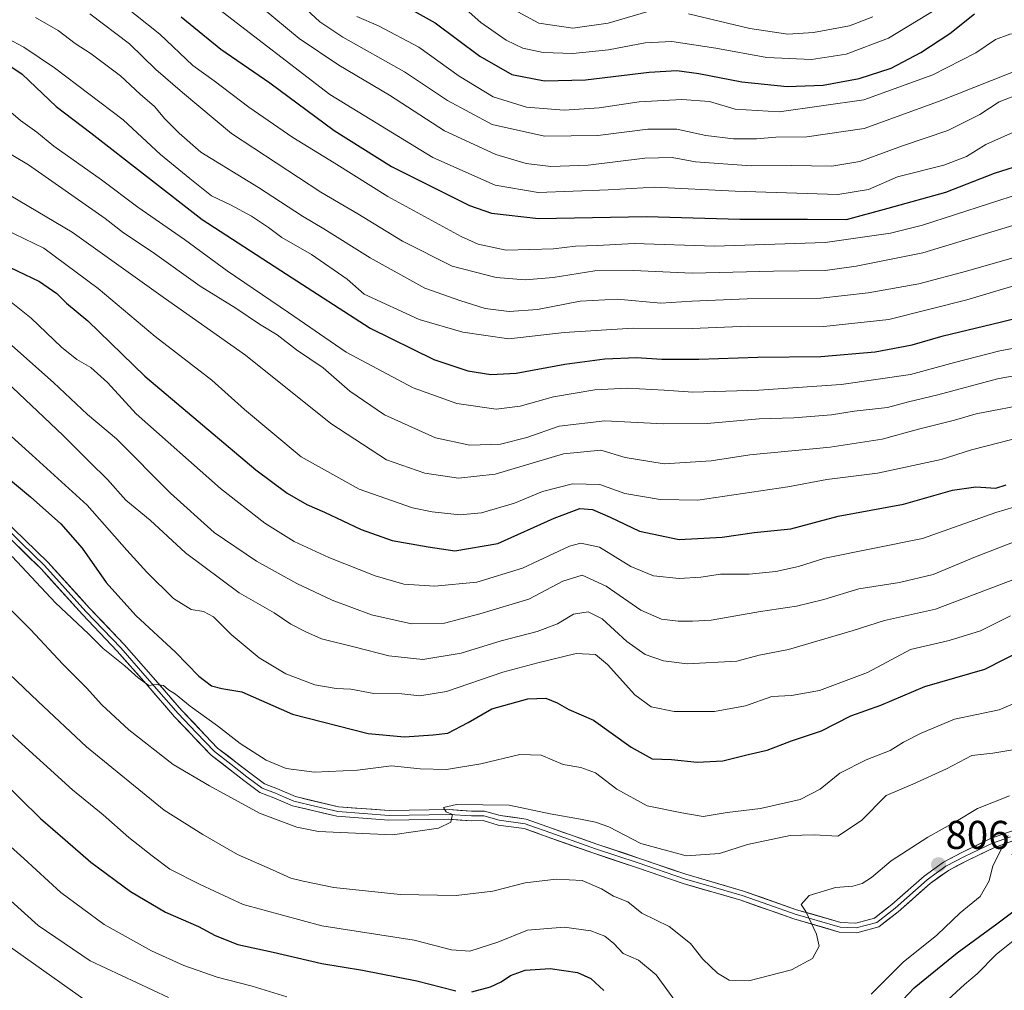
# Model space of a CAD drawing. Units: metres. Extents: x 640990 to 644436, y 4757642 to 4760028.
# Drawn here: x 642367 to 642612, y 4758205 to 4758447 of the extents above; entities that cross this region are included whole.
import ezdxf
from ezdxf.enums import TextEntityAlignment as Align

# ---------------------------------------------------------------- set-up
doc = ezdxf.new("R2010")
doc.units = ezdxf.units.M
doc.header["$MEASUREMENT"] = 0
for name, color, linetype, lineweight in [('Carátula', 7, 'Continuous', 5), ('Curva de nivel maestra', 36, 'Continuous', 30), ('Curva de nivel normal', 36, 'Continuous', 0), ('Layer 0', 7, 'Continuous', 0), ('Punto de cota en terreno', 7, 'Continuous', 0), ('Rótulo de punto de cota en terreno', 19, 'Continuous', 0)]:
    doc.layers.add(name, color=color, linetype=linetype, lineweight=lineweight)
doc.styles.add('Arial', font='txt', dxfattribs={"height": 0.2})

# ---------------------------------------------------------------- blocks, each defined once
blk = doc.blocks.new('*U194')
at = {"layer": 'Curva de nivel normal', "color": 36, "linetype": 'Continuous', "lineweight": 0}
blk.add_polyline3d([(642370.9, 4758447.69, 885), (642376.55, 4758444.49, 885), (642380.77, 4758441.23, 885), (642384.77, 4758438.63, 885), (642392.06, 4758433.16, 885), (642396.98, 4758428.57, 885), (642400.61, 4758425.52, 885), (642403.15, 4758422.45, 885), (642406.7, 4758418.85, 885), (642412.1, 4758414.17, 885), (642426.53, 4758405.28, 885), (642437.44, 4758398.15, 885), (642442.81, 4758394.99, 885), (642454.31, 4758387.75, 885), (642468, 4758380.2, 885), (642476.9, 4758377.09, 885), (642483.04, 4758375.14, 885), (642488.99, 4758374.42, 885), (642496.08, 4758374.93, 885), (642506.66, 4758376.97, 885), (642515.94, 4758377.5, 885), (642526.78, 4758376.5, 885), (642534.52, 4758376.96, 885), (642548.32, 4758377.58, 885), (642566.66, 4758377.7, 885), (642578.5, 4758379.04, 885), (642591.07, 4758381.31, 885), (642602.99, 4758384.49, 885), (642636.96, 4758394.15, 885)], dxfattribs=at)
blk = doc.blocks.new('*U195')
at = {"layer": 'Curva de nivel normal', "color": 36, "linetype": 'Continuous', "lineweight": 0}
blk.add_polyline3d([(642615.16, 4758307.69, 835), (642595.24, 4758300.18, 835), (642582.56, 4758297.37, 835), (642574.69, 4758294.84, 835), (642558.62, 4758290.14, 835), (642551.3, 4758288.7, 835), (642545.76, 4758287.21, 835), (642533.37, 4758286.51, 835), (642527.48, 4758287.24, 835), (642522.89, 4758288.83, 835), (642518.34, 4758292.12, 835), (642512.2, 4758297.74, 835), (642508.71, 4758299.52, 835), (642504.99, 4758298.91, 835), (642500.99, 4758296.51, 835), (642495.99, 4758294.56, 835), (642486.99, 4758292.27, 835), (642477.03, 4758289.2, 835), (642467.48, 4758287.6, 835), (642459.01, 4758288.53, 835), (642450.58, 4758290.69, 835), (642442.2, 4758292.73, 835), (642438.3, 4758294.49, 835), (642434.56, 4758296.42, 835), (642430.38, 4758299.24, 835), (642421.72, 4758304.24, 835), (642408.31, 4758314.17, 835), (642399.48, 4758322.34, 835), (642393.47, 4758327.33, 835), (642388.87, 4758332.53, 835), (642384.42, 4758336.85, 835), (642377.76, 4758343.56, 835), (642362.06, 4758358.38, 835)], dxfattribs=at)
blk = doc.blocks.new('*U202')
at = {"layer": 'Curva de nivel normal', "color": 36, "linetype": 'Continuous', "lineweight": 0}
blk.add_polyline3d([(642356.63, 4758221.49, 785), (642384.16, 4758202.07, 785)], dxfattribs=at)
blk = doc.blocks.new('*U203')
at = {"layer": 'Curva de nivel normal', "color": 36, "linetype": 'Continuous', "lineweight": 0}
blk.add_polyline3d([(642615.44, 4758419.48, 905), (642607.79, 4758416.06, 905), (642602.94, 4758413.08, 905), (642597.36, 4758410.92, 905), (642585.82, 4758407.94, 905), (642578.58, 4758404.85, 905), (642570.91, 4758403.58, 905), (642545.32, 4758404.44, 905), (642525.32, 4758405.4, 905), (642513.66, 4758404.78, 905), (642496.25, 4758404.05, 905), (642485.47, 4758405.89, 905), (642469.99, 4758412.82, 905), (642444.3, 4758428.49, 905), (642416.58, 4758449.77, 905)], dxfattribs=at)
blk = doc.blocks.new('*U212')
at = {"layer": 'Curva de nivel normal', "color": 36, "linetype": 'Continuous', "lineweight": 0}
blk.add_polyline3d([(642613.95, 4758298.46, 830), (642606.49, 4758294.78, 830), (642598.66, 4758292.31, 830), (642588.99, 4758290.07, 830), (642578.32, 4758284.37, 830), (642566.32, 4758279.88, 830), (642559.32, 4758278.61, 830), (642554.47, 4758278.39, 830), (642547.9, 4758276.06, 830), (642540.14, 4758274.61, 830), (642530.15, 4758274.63, 830), (642524.37, 4758275.82, 830), (642520.29, 4758278.82, 830), (642513.46, 4758286.32, 830), (642510.49, 4758288.85, 830), (642505.65, 4758289.09, 830), (642496.09, 4758286.75, 830), (642487.4, 4758284.44, 830), (642473.36, 4758279.61, 830), (642466.7, 4758278.56, 830), (642462.24, 4758279.02, 830), (642455.27, 4758279.16, 830), (642449.54, 4758280.24, 830), (642445.9, 4758280.39, 830), (642440.57, 4758281.29, 830), (642433.33, 4758284.07, 830), (642426.66, 4758288.05, 830), (642419.66, 4758293.88, 830), (642415.32, 4758298.25, 830), (642412.8, 4758299.56, 830), (642409.72, 4758300.05, 830), (642405.32, 4758302.85, 830), (642398.67, 4758309.36, 830), (642393.66, 4758314.85, 830), (642383.76, 4758326.12, 830), (642370.06, 4758338.59, 830), (642351.99, 4758354.85, 830)], dxfattribs=at)
blk = doc.blocks.new('*U213')
at = {"layer": 'Curva de nivel normal', "color": 36, "linetype": 'Continuous', "lineweight": 0}
blk.add_polyline3d([(642384.49, 4758448.62, 890), (642394.34, 4758441.11, 890), (642400.9, 4758434.73, 890), (642407.54, 4758428.98, 890), (642419.78, 4758418.78, 890), (642442.03, 4758404.12, 890), (642451.3, 4758398.77, 890), (642462.37, 4758391.91, 890), (642474.77, 4758385.7, 890), (642485.77, 4758382.86, 890), (642492.94, 4758382.27, 890), (642499.99, 4758382.86, 890), (642510.32, 4758384.52, 890), (642519.99, 4758384.64, 890), (642534.63, 4758383.93, 890), (642554.88, 4758384.44, 890), (642567.75, 4758384.65, 890), (642575.46, 4758385.69, 890), (642592.11, 4758389.04, 890), (642620.24, 4758397.58, 890)], dxfattribs=at)
blk = doc.blocks.new('*U216')
at = {"layer": 'Curva de nivel normal', "color": 36, "linetype": 'Continuous', "lineweight": 0}
blk.add_polyline3d([(642647.99, 4758450.36, 920), (642630.3, 4758445, 920), (642620.48, 4758443.82, 920), (642613.76, 4758443.59, 920), (642610.22, 4758442.26, 920), (642605.28, 4758438.9, 920), (642594.56, 4758433.41, 920), (642577.42, 4758427.19, 920), (642556.29, 4758424.15, 920), (642545.29, 4758424.86, 920), (642538.96, 4758426.75, 920), (642531.99, 4758427.29, 920), (642521.36, 4758426.65, 920), (642511.44, 4758425.22, 920), (642502.68, 4758424.59, 920), (642493.32, 4758425.36, 920), (642484.96, 4758427.92, 920), (642476.49, 4758433.12, 920), (642466.49, 4758440.29, 920), (642456.38, 4758445.68, 920), (642451.02, 4758447.94, 920)], dxfattribs=at)
blk = doc.blocks.new('*U217')
at = {"layer": 'Curva de nivel normal', "color": 36, "linetype": 'Continuous', "lineweight": 0}
blk.add_polyline3d([(642616.36, 4758277.3, 820), (642611.16, 4758275.03, 820), (642599.99, 4758272.76, 820), (642591.66, 4758269.2, 820), (642587.27, 4758267.03, 820), (642583.94, 4758264.9, 820), (642577.98, 4758262.61, 820), (642571.38, 4758259.22, 820), (642566.49, 4758255.28, 820), (642561.53, 4758252.72, 820), (642551.66, 4758250.46, 820), (642543.32, 4758249.45, 820), (642537.32, 4758248.49, 820), (642531.99, 4758249.4, 820), (642523.4, 4758251.14, 820), (642515.83, 4758255.3, 820), (642510.47, 4758259.32, 820), (642506.82, 4758260.68, 820), (642502.48, 4758261.43, 820), (642496.98, 4758263.79, 820), (642491.65, 4758263.9, 820), (642481.94, 4758261.58, 820), (642473.4, 4758260.17, 820), (642466.79, 4758260.32, 820), (642459.68, 4758261.08, 820), (642451.19, 4758260.05, 820), (642440.44, 4758259.55, 820), (642433.4, 4758260.44, 820), (642428.38, 4758262.52, 820), (642421.9, 4758266.69, 820), (642416.31, 4758271.06, 820), (642409.45, 4758275.96, 820), (642405.77, 4758278.96, 820), (642404.07, 4758280.01, 820), (642402.82, 4758281.13, 820), (642400.98, 4758281.4, 820), (642399.16, 4758281.14, 820), (642396.48, 4758283.01, 820), (642393.17, 4758286.03, 820), (642387.78, 4758290.31, 820), (642384.15, 4758294.01, 820), (642375.9, 4758301.76, 820), (642365.09, 4758313.28, 820)], dxfattribs=at)
blk = doc.blocks.new('*U220')
at = {"layer": 'Curva de nivel normal', "color": 36, "linetype": 'Continuous', "lineweight": 0}
blk.add_polyline3d([(642625.99, 4758328.91, 845), (642610.32, 4758324.25, 845), (642592.01, 4758317.75, 845), (642567.68, 4758312.86, 845), (642561.1, 4758310.84, 845), (642555.44, 4758309.57, 845), (642548.77, 4758308.89, 845), (642541.66, 4758308.9, 845), (642536.78, 4758308.17, 845), (642531.38, 4758307.78, 845), (642524.93, 4758308.45, 845), (642519.29, 4758310.81, 845), (642511.46, 4758315.66, 845), (642506.84, 4758316.63, 845), (642504.05, 4758315.91, 845), (642492.28, 4758310.42, 845), (642480.92, 4758306.9, 845), (642470.38, 4758305.86, 845), (642462.72, 4758306.4, 845), (642455.56, 4758308.45, 845), (642444.01, 4758313.03, 845), (642435.39, 4758317, 845), (642428.05, 4758321.57, 845), (642417.06, 4758330.25, 845), (642396.04, 4758348.9, 845), (642388.84, 4758356.7, 845), (642384.67, 4758360.45, 845), (642381.2, 4758362.42, 845), (642377.41, 4758365.52, 845), (642369.85, 4758372.71, 845), (642363.18, 4758378.04, 845)], dxfattribs=at)
blk = doc.blocks.new('*U221')
at = {"layer": 'Curva de nivel normal', "color": 36, "linetype": 'Continuous', "lineweight": 0}
blk.add_polyline3d([(642435.06, 4758452.92, 915), (642441.77, 4758446.63, 915), (642447.53, 4758442.81, 915), (642462.91, 4758434.16, 915), (642473.57, 4758427, 915), (642484.78, 4758421.01, 915), (642497.75, 4758418.14, 915), (642511.12, 4758418.32, 915), (642523.55, 4758419.9, 915), (642530.76, 4758419.86, 915), (642538.01, 4758418.28, 915), (642544.86, 4758417.46, 915), (642550.66, 4758417.42, 915), (642555.45, 4758417.84, 915), (642563.16, 4758417.93, 915), (642577.45, 4758420.04, 915), (642596.03, 4758426.77, 915), (642618.06, 4758435.46, 915), (642634.39, 4758438.54, 915), (642643.18, 4758441.43, 915), (642657.02, 4758447.48, 915)], dxfattribs=at)
blk = doc.blocks.new('*U227')
at = {"layer": 'Curva de nivel normal', "color": 36, "linetype": 'Continuous', "lineweight": 0}
for points in [[(642487.92, 4758450.9, 935), (642496.35, 4758446.28, 935), (642504.83, 4758445.03, 935), (642513.66, 4758446.3, 935), (642523.32, 4758449.14, 935)], [(642533.66, 4758448.66, 935), (642548.99, 4758444.98, 935), (642558.45, 4758443.57, 935), (642564.84, 4758443.94, 935), (642573.78, 4758445.67, 935), (642579.66, 4758447.86, 935)]]:
    blk.add_polyline3d(points, dxfattribs=at)
blk = doc.blocks.new('*U229')
at = {"layer": 'Curva de nivel normal', "color": 36, "linetype": 'Continuous', "lineweight": 0}
blk.add_polyline3d([(642363.97, 4758442.5, 880), (642367.98, 4758440.35, 880), (642375.69, 4758435.18, 880), (642392.74, 4758422.2, 880), (642402.04, 4758413.57, 880), (642409.37, 4758407.56, 880), (642414.76, 4758403.28, 880), (642419.55, 4758400.96, 880), (642424.78, 4758398.16, 880), (642428.96, 4758395.37, 880), (642432.31, 4758392.83, 880), (642439.74, 4758388.6, 880), (642448.6, 4758382.46, 880), (642452.8, 4758378.68, 880), (642466.58, 4758372.44, 880), (642477.47, 4758369.21, 880), (642488.89, 4758367.57, 880), (642502.66, 4758369.18, 880), (642519.9, 4758370.25, 880), (642534.61, 4758370.14, 880), (642548.66, 4758370.71, 880), (642567.44, 4758370.63, 880), (642583.63, 4758372.4, 880), (642603.07, 4758377.27, 880), (642615.02, 4758380.88, 880)], dxfattribs=at)
blk = doc.blocks.new('*U231')
at = {"layer": 'Curva de nivel normal', "color": 36, "linetype": 'Continuous', "lineweight": 0}
blk.add_polyline3d([(642358.59, 4758417.17, 865), (642369.2, 4758410.96, 865), (642388.28, 4758397.56, 865), (642392.84, 4758394.03, 865), (642399.96, 4758389.29, 865), (642411.98, 4758380.72, 865), (642420.87, 4758375.2, 865), (642426.72, 4758371.25, 865), (642431.14, 4758368.58, 865), (642436, 4758364.83, 865), (642442.61, 4758360.31, 865), (642449.23, 4758354.52, 865), (642457.92, 4758348.62, 865), (642470.62, 4758342.87, 865), (642479.21, 4758341.05, 865), (642486.84, 4758341.32, 865), (642493.37, 4758342.96, 865), (642501.45, 4758345.76, 865), (642512.83, 4758347.1, 865), (642527.45, 4758346.34, 865), (642538.32, 4758346.44, 865), (642551.32, 4758347.64, 865), (642559.96, 4758347.87, 865), (642569.3, 4758348.62, 865), (642574.97, 4758349.5, 865), (642583.28, 4758350.47, 865), (642588.5, 4758351.88, 865), (642595.8, 4758353.6, 865), (642610.7, 4758357.62, 865), (642624.79, 4758360.2, 865)], dxfattribs=at)
blk = doc.blocks.new('*U232')
at = {"layer": 'Curva de nivel normal', "color": 36, "linetype": 'Continuous', "lineweight": 0}
blk.add_polyline3d([(642389.76, 4758453.3, 895), (642401.9, 4758443.53, 895), (642410.14, 4758435.78, 895), (642415.42, 4758431.93, 895), (642424.08, 4758425.35, 895), (642435.06, 4758417.77, 895), (642445.4, 4758411.48, 895), (642458.74, 4758403.09, 895), (642476.98, 4758393.07, 895), (642481.28, 4758391.18, 895), (642488.26, 4758389.73, 895), (642500.06, 4758389.99, 895), (642505.48, 4758390.66, 895), (642511.03, 4758390.89, 895), (642520.13, 4758391.32, 895), (642540.13, 4758390.66, 895), (642567.77, 4758391.63, 895), (642584, 4758393.94, 895), (642592.02, 4758395.91, 895), (642616.65, 4758403.9, 895)], dxfattribs=at)
blk = doc.blocks.new('*U233')
at = {"layer": 'Curva de nivel normal', "color": 36, "linetype": 'Continuous', "lineweight": 0}
blk.add_polyline3d([(642477.54, 4758450.38, 930), (642481.95, 4758446.49, 930), (642488.2, 4758442.09, 930), (642492.41, 4758440.04, 930), (642497.46, 4758438.98, 930), (642504.84, 4758438.7, 930), (642513.78, 4758439.64, 930), (642522.92, 4758441.44, 930), (642529.56, 4758441.75, 930), (642540.53, 4758440.06, 930), (642553.19, 4758437.72, 930), (642564.38, 4758437.24, 930), (642572.96, 4758438.6, 930), (642583.56, 4758442.58, 930), (642602.99, 4758454.43, 930)], dxfattribs=at)
blk = doc.blocks.new('*U234')
at = {"layer": 'Curva de nivel normal', "color": 36, "linetype": 'Continuous', "lineweight": 0}
blk.add_polyline3d([(642619.28, 4758351.55, 860), (642605.42, 4758348.84, 860), (642600.01, 4758347.27, 860), (642590.99, 4758345.04, 860), (642581.99, 4758342.52, 860), (642568.96, 4758340.6, 860), (642548.98, 4758338.65, 860), (642539.32, 4758337.18, 860), (642527.66, 4758336.44, 860), (642517.87, 4758337.99, 860), (642511.86, 4758339.79, 860), (642502.5, 4758338.91, 860), (642485.46, 4758333.87, 860), (642476.32, 4758332.85, 860), (642467.96, 4758334.1, 860), (642458.4, 4758337.4, 860), (642444.56, 4758346.46, 860), (642423.26, 4758363.47, 860), (642402.7, 4758377.98, 860), (642380.02, 4758394.22, 860), (642355.72, 4758408.58, 860)], dxfattribs=at)
blk = doc.blocks.new('*U240')
at = {"layer": 'Curva de nivel normal', "color": 36, "linetype": 'Continuous', "lineweight": 0}
blk.add_polyline3d([(642362.58, 4758285.73, 810), (642371.6, 4758277.12, 810), (642383.66, 4758265.86, 810), (642402.96, 4758250, 810), (642412.64, 4758243.96, 810), (642421.27, 4758238.98, 810), (642429.99, 4758235.18, 810), (642434.59, 4758233.08, 810), (642437.62, 4758232.34, 810), (642445.24, 4758230.73, 810), (642461.85, 4758229.04, 810), (642475.8, 4758228.77, 810), (642484.95, 4758229.84, 810), (642492.99, 4758231.91, 810), (642500.73, 4758232.83, 810), (642507.2, 4758232.46, 810), (642511.99, 4758230.44, 810), (642514.95, 4758228.59, 810), (642518.58, 4758227.14, 810), (642522.06, 4758224.32, 810), (642528.88, 4758220.98, 810), (642534.22, 4758216.76, 810), (642537.27, 4758212.84, 810), (642540.88, 4758209.42, 810), (642543.8, 4758207.66, 810), (642548.72, 4758207.5, 810), (642559.32, 4758210.2, 810), (642564.63, 4758213.03, 810), (642566.24, 4758216.09, 810), (642565.6, 4758219.12, 810), (642562.9, 4758224.76, 810), (642561.75, 4758226.52, 810), (642563.73, 4758228.74, 810), (642570.31, 4758230.77, 810), (642574.66, 4758231.08, 810), (642576.99, 4758231.74, 810), (642579.34, 4758233.25, 810), (642584.22, 4758237.39, 810), (642593.35, 4758243.3, 810), (642600.49, 4758247.3, 810), (642605.74, 4758250.43, 810), (642613.68, 4758253.64, 810)], dxfattribs=at)
blk = doc.blocks.new('*U242')
at = {"layer": 'Curva de nivel normal', "color": 36, "linetype": 'Continuous', "lineweight": 0}
blk.add_polyline3d([(642427.39, 4758450.14, 910), (642436.66, 4758442.52, 910), (642446.54, 4758435.79, 910), (642459.13, 4758428.32, 910), (642472.9, 4758419.43, 910), (642485.67, 4758413.53, 910), (642493.19, 4758411.3, 910), (642499.37, 4758410.54, 910), (642508.69, 4758410.9, 910), (642522.83, 4758412.62, 910), (642529.59, 4758412.78, 910), (642535.45, 4758411.76, 910), (642549.32, 4758410.73, 910), (642559.25, 4758410.8, 910), (642569.42, 4758410.63, 910), (642576.43, 4758411.82, 910), (642587.04, 4758415.74, 910), (642598.32, 4758419.53, 910), (642606.32, 4758423.55, 910), (642611.16, 4758426.68, 910), (642616.68, 4758428.84, 910)], dxfattribs=at)
blk = doc.blocks.new('*U254')
at = {"layer": 'Curva de nivel maestra', "color": 36, "linetype": 'Continuous', "lineweight": 30}
blk.add_polyline3d([(642356.7, 4758338.9, 825), (642369.65, 4758328.18, 825), (642377.24, 4758321.43, 825), (642382.51, 4758315.37, 825), (642388.53, 4758306.78, 825), (642395.9, 4758298.62, 825), (642405.82, 4758289.45, 825), (642411.66, 4758283.47, 825), (642414.82, 4758281, 825), (642417.32, 4758280.36, 825), (642422.32, 4758279.53, 825), (642434.99, 4758273.98, 825), (642453.87, 4758269.19, 825), (642462.88, 4758268.32, 825), (642470, 4758268.82, 825), (642473.69, 4758269.24, 825), (642478.74, 4758271.91, 825), (642484.65, 4758275.27, 825), (642493.61, 4758277.83, 825), (642498.16, 4758277.95, 825), (642500.96, 4758276.82, 825), (642503.84, 4758275.18, 825), (642509.98, 4758272.46, 825), (642519.39, 4758265.74, 825), (642524.66, 4758262.86, 825), (642529.46, 4758262.66, 825), (642535.82, 4758262.02, 825), (642542.28, 4758262.37, 825), (642548.52, 4758263.93, 825), (642553.32, 4758265.03, 825), (642559.32, 4758267.3, 825), (642566.87, 4758269.82, 825), (642574.18, 4758273.57, 825), (642581.6, 4758276.24, 825), (642592.56, 4758280.84, 825), (642607.55, 4758285.17, 825), (642617.68, 4758290.35, 825)], dxfattribs=at)
blk = doc.blocks.new('*U258')
at = {"layer": 'Curva de nivel maestra', "color": 36, "linetype": 'Continuous', "lineweight": 30}
blk.add_polyline3d([(642361.38, 4758437.75, 875), (642367.62, 4758433.61, 875), (642376.09, 4758425.54, 875), (642384.7, 4758418.93, 875), (642412.47, 4758397.33, 875), (642433.48, 4758383.68, 875), (642454.37, 4758370.23, 875), (642470.17, 4758362.46, 875), (642478.72, 4758359.64, 875), (642484.44, 4758358.67, 875), (642490.74, 4758359.02, 875), (642502.85, 4758361.3, 875), (642512.83, 4758362.61, 875), (642520.75, 4758362.92, 875), (642527.06, 4758362.52, 875), (642536.25, 4758362.52, 875), (642550.99, 4758363.01, 875), (642566.66, 4758363.18, 875), (642580.19, 4758364.3, 875), (642589.46, 4758366.06, 875), (642597.19, 4758368.29, 875), (642611.36, 4758371.73, 875), (642625.05, 4758375.16, 875)], dxfattribs=at)
blk = doc.blocks.new('*U264')
at = {"layer": 'Curva de nivel maestra', "color": 36, "linetype": 'Continuous', "lineweight": 30}
blk.add_polyline3d([(642407.25, 4758447.85, 900), (642417.14, 4758439.82, 900), (642429.32, 4758431.46, 900), (642445.33, 4758419.52, 900), (642459.68, 4758410.58, 900), (642479.1, 4758400.8, 900), (642484.55, 4758398.91, 900), (642496.29, 4758397.62, 900), (642523.24, 4758398.12, 900), (642546.44, 4758397.46, 900), (642563.32, 4758397.46, 900), (642573.04, 4758397.38, 900), (642583.42, 4758400.14, 900), (642597.86, 4758404.15, 900), (642609.99, 4758408.9, 900), (642624.65, 4758413.59, 900)], dxfattribs=at)
blk = doc.blocks.new('*U265')
at = {"layer": 'Curva de nivel maestra', "color": 36, "linetype": 'Continuous', "lineweight": 30}
blk.add_polyline3d([(642463.79, 4758450.16, 925), (642470.54, 4758446.42, 925), (642481.71, 4758438.04, 925), (642489.67, 4758433.52, 925), (642497.76, 4758431.95, 925), (642507.97, 4758432.17, 925), (642523.88, 4758434.07, 925), (642530.77, 4758434.52, 925), (642536.28, 4758433.77, 925), (642546.99, 4758431.66, 925), (642558.32, 4758430.55, 925), (642567.25, 4758430.84, 925), (642576.24, 4758432.5, 925), (642584.22, 4758435.11, 925), (642591.63, 4758438.97, 925), (642598.8, 4758443.71, 925), (642604.99, 4758448.64, 925)], dxfattribs=at)
blk = doc.blocks.new('5PATER')
at = {"layer": 'Carátula', "linetype": 'Continuous', "lineweight": 5}
h = blk.add_hatch(color=250, dxfattribs=at)
edge = h.paths.add_edge_path()
edge.add_ellipse((0, 0.01), major_axis=(-1.33, -1.34), ratio=0.999422, start_angle=0, end_angle=360)

msp = doc.modelspace()

# ---------------------------------------------------------------- linework, layer by layer
at = {"layer": 'Curva de nivel maestra', "color": 36, "linetype": 'Continuous', "lineweight": 30}
for points in [[(642360.67, 4758387.17, 850), (642371.87, 4758381.9, 850), (642376.19, 4758378.87, 850), (642378.65, 4758376.51, 850), (642383.94, 4758372.1, 850), (642398.15, 4758358.24, 850), (642425.86, 4758334.91, 850), (642433.64, 4758329.09, 850), (642438.54, 4758326.23, 850), (642442.94, 4758324.38, 850), (642452.06, 4758320, 850), (642459.79, 4758317.31, 850), (642468.78, 4758315.7, 850), (642475.48, 4758314.72, 850), (642486.12, 4758316.53, 850), (642500.16, 4758322.86, 850), (642506.61, 4758325.26, 850), (642509.74, 4758325.05, 850), (642514.2, 4758323.14, 850), (642521.44, 4758319.63, 850), (642531.32, 4758317.54, 850), (642542.09, 4758318.13, 850), (642550.06, 4758319.24, 850), (642559.22, 4758320.19, 850), (642571.03, 4758323.34, 850), (642587.25, 4758326.38, 850), (642599.52, 4758329.81, 850), (642605.32, 4758330.66, 850), (642610.28, 4758330.3, 850), (642612.84, 4758331.15, 850)], [(642361.97, 4758257.96, 800), (642372.2, 4758247.96, 800), (642378.3, 4758242.64, 800), (642384.73, 4758237.04, 800), (642394.58, 4758229.71, 800), (642403.33, 4758224.6, 800), (642411.55, 4758221.02, 800), (642415.67, 4758218.78, 800), (642421.36, 4758216.56, 800), (642430.16, 4758214.6, 800), (642442.3, 4758211.77, 800), (642452.4, 4758210.14, 800), (642465.99, 4758207.51, 800), (642475.66, 4758204.96, 800)], [(642582.86, 4758198.22, 800), (642589.95, 4758205.69, 800), (642600.66, 4758214.48, 800), (642610.57, 4758221.67, 800), (642618.93, 4758227.98, 800)], [(642479.66, 4758204.7, 800), (642484.32, 4758206, 800), (642487, 4758207.18, 800), (642489.28, 4758208.83, 800), (642492.95, 4758210.14, 800), (642499.23, 4758210.51, 800), (642505.99, 4758209.59, 800), (642509.3, 4758208.02, 800), (642512.61, 4758205.07, 800)]]:
    msp.add_polyline3d(points, dxfattribs=at)
at = {"layer": 'Curva de nivel normal', "color": 36, "linetype": 'Continuous', "lineweight": 0}
for points in [[(642358.26, 4758429.56, 870), (642367.16, 4758422.02, 870), (642371.22, 4758419.08, 870), (642375.51, 4758415.6, 870), (642387.39, 4758407.2, 870), (642396.46, 4758400.39, 870), (642408.02, 4758392.32, 870), (642418.66, 4758384.57, 870), (642433.99, 4758374.15, 870), (642448.32, 4758364.28, 870), (642465.06, 4758355.35, 870), (642475.94, 4758351.48, 870), (642485.73, 4758350.08, 870), (642491.74, 4758350.76, 870), (642500, 4758353.12, 870), (642510.3, 4758354.82, 870), (642518.38, 4758355.24, 870), (642527.62, 4758354.81, 870), (642534.79, 4758354.31, 870), (642551.25, 4758354.77, 870), (642571.7, 4758356.23, 870), (642589.06, 4758358.7, 870), (642599.96, 4758361.67, 870), (642611.32, 4758364.55, 870), (642617.08, 4758365.67, 870)], [(642617.5, 4758343.3, 855), (642604.2, 4758339.91, 855), (642596.63, 4758337.49, 855), (642580.8, 4758334.05, 855), (642568.14, 4758332.54, 855), (642558.48, 4758330.66, 855), (642536.01, 4758327.37, 855), (642526.66, 4758327.47, 855), (642517.8, 4758329.02, 855), (642511.55, 4758331.22, 855), (642504.8, 4758331.4, 855), (642497.32, 4758329.53, 855), (642490.32, 4758326.63, 855), (642482.1, 4758324.16, 855), (642476.74, 4758323.69, 855), (642469.8, 4758324.44, 855), (642464.92, 4758325.4, 855), (642451.57, 4758330.09, 855), (642437.16, 4758338.15, 855), (642423.02, 4758349.95, 855), (642414.86, 4758357.31, 855), (642400.75, 4758368.14, 855), (642386.57, 4758380.11, 855), (642372.97, 4758390.2, 855), (642360.84, 4758396.04, 855)], [(642361.23, 4758369.27, 840), (642375.38, 4758356.7, 840), (642383.87, 4758348.73, 840), (642391.07, 4758342.6, 840), (642404.53, 4758329.06, 840), (642415.46, 4758319.32, 840), (642425.96, 4758312.15, 840), (642436.08, 4758306.6, 840), (642444.88, 4758302.4, 840), (642454.68, 4758298.75, 840), (642464.6, 4758296.53, 840), (642472.9, 4758296.64, 840), (642481.64, 4758299, 840), (642493.9, 4758302.69, 840), (642502.32, 4758307.16, 840), (642507.2, 4758308.64, 840), (642513.16, 4758305.9, 840), (642521.78, 4758299.89, 840), (642526.99, 4758297.68, 840), (642531.07, 4758297.13, 840), (642534.68, 4758297.16, 840), (642539.32, 4758297.38, 840), (642551.65, 4758299.61, 840), (642560.63, 4758300.93, 840), (642567.44, 4758302.61, 840), (642576.14, 4758305.24, 840), (642586.31, 4758306.84, 840), (642594.64, 4758308.78, 840), (642605.19, 4758313.21, 840), (642621.78, 4758319.61, 840)], [(642358.53, 4758306.22, 815), (642369.66, 4758295.1, 815), (642377.76, 4758286.41, 815), (642383.66, 4758280.52, 815), (642387.41, 4758276.28, 815), (642394.18, 4758270.08, 815), (642405.25, 4758261.45, 815), (642414.26, 4758256.12, 815), (642426.73, 4758249.26, 815), (642436.09, 4758245.77, 815), (642441.48, 4758244.68, 815), (642459.9, 4758243.91, 815), (642471.34, 4758245.58, 815), (642474.44, 4758247.08, 815), (642474.89, 4758248.92, 815), (642473.3, 4758249.64, 815), (642472.58, 4758250.72, 815), (642475.89, 4758251.46, 815), (642488.99, 4758251.26, 815), (642499.22, 4758249.08, 815), (642506.73, 4758247.82, 815), (642510.5, 4758247.02, 815), (642513.85, 4758245.89, 815), (642521.82, 4758241.72, 815), (642533.11, 4758238.67, 815), (642541.4, 4758239.21, 815), (642548.38, 4758241.48, 815), (642558.99, 4758243.69, 815), (642564.99, 4758243.88, 815), (642570.94, 4758243.57, 815), (642576.81, 4758247.48, 815), (642582.94, 4758253.72, 815), (642589.59, 4758256.49, 815), (642597.99, 4758260.36, 815), (642604.3, 4758263.7, 815), (642609.58, 4758264.28, 815), (642614.54, 4758265.07, 815)], [(642364.8, 4758269.1, 805), (642380.16, 4758255.12, 805), (642387.78, 4758248.86, 805), (642394.22, 4758243.19, 805), (642399.98, 4758238.62, 805), (642404.42, 4758235.28, 805), (642411.99, 4758231.52, 805), (642422.69, 4758226.53, 805), (642442.29, 4758221.2, 805), (642465.32, 4758217.62, 805), (642474.57, 4758215.2, 805), (642479.2, 4758214.84, 805), (642486.12, 4758217.08, 805), (642493.59, 4758220.14, 805), (642502.69, 4758220.86, 805), (642509.38, 4758219.9, 805), (642512.84, 4758218.64, 805), (642515.04, 4758216.74, 805), (642517.37, 4758214.31, 805), (642521.21, 4758212.59, 805), (642525.64, 4758208.95, 805), (642535.16, 4758195.87, 805)], [(642362.15, 4758243.23, 795), (642368, 4758238, 795), (642377.27, 4758229.47, 795), (642388.06, 4758221.49, 795), (642399.82, 4758214.98, 795), (642407.85, 4758211.28, 795), (642416.23, 4758208.42, 795), (642424.94, 4758206.13, 795), (642433.59, 4758203.46, 795)], [(642579.25, 4758204.12, 805), (642587.21, 4758212.12, 805), (642595.58, 4758218.84, 805), (642601.41, 4758224.43, 805), (642606.38, 4758228.51, 805), (642608.66, 4758232.43, 805), (642609.58, 4758236.18, 805), (642613.36, 4758243.74, 805)], [(642354.44, 4758236.68, 790), (642371.6, 4758221.23, 790), (642384.58, 4758212.44, 790), (642404.09, 4758203.34, 790)], [(642598.45, 4758202.85, 795), (642602.46, 4758206.52, 795), (642605.66, 4758209.22, 795), (642610.34, 4758214.01, 795), (642620.13, 4758221.89, 795)]]:
    msp.add_polyline3d(points, dxfattribs=at)
at = {"layer": 'Layer 0', "linetype": 'Continuous', "lineweight": 0}
for points in [[(642362.55, 4758323), (642374.02, 4758311.85), (642384.36, 4758300.43), (642393.04, 4758291.32), (642400.27, 4758283.11), (642407.35, 4758274.91), (642416.32, 4758265.53), (642424.32, 4758259.31), (642428, 4758256.58), (642431.22, 4758255.35), (642435.71, 4758253.4), (642446.43, 4758250.89), (642459.06, 4758249.94), (642474.05, 4758250.16), (642479.59, 4758249.78), (642482.85, 4758249.82), (642486.72, 4758248.67), (642493.26, 4758247.83), (642498.37, 4758245.97), (642510.86, 4758241.55), (642521.51, 4758238.01), (642533.06, 4758234.04), (642547.42, 4758229.87), (642560.64, 4758225.21), (642571.64, 4758222.02), (642575.37, 4758221.87), (642580.06, 4758223.12), (642584.41, 4758226.53), (642592.41, 4758233.59), (642597.22, 4758237.06), (642601.98, 4758239.53), (642609, 4758242.93), (642617.93, 4758246.13)], [(642618.65, 4758243.84), (642609.93, 4758240.71), (642603.06, 4758237.39), (642598.48, 4758235.01), (642593.91, 4758231.72), (642585.94, 4758224.69), (642581.15, 4758220.93), (642575.64, 4758219.46), (642571.25, 4758219.63), (642559.9, 4758222.93), (642546.69, 4758227.58), (642532.33, 4758231.76), (642520.74, 4758235.74), (642510.08, 4758239.28), (642497.56, 4758243.71), (642492.69, 4758245.49), (642486.22, 4758246.32), (642482.52, 4758247.42), (642479.52, 4758247.38), (642473.98, 4758247.76), (642458.99, 4758247.54), (642446.06, 4758248.51), (642434.95, 4758251.12), (642430.31, 4758253.13), (642426.83, 4758254.46), (642422.87, 4758257.4), (642414.71, 4758263.75), (642405.57, 4758273.3), (642398.46, 4758281.53), (642391.27, 4758289.7), (642382.61, 4758298.8), (642372.29, 4758310.19), (642360.83, 4758321.32)], [(642361.69, 4758322.16), (642367.42, 4758316.6), (642373.16, 4758311.02), (642378.33, 4758305.31), (642383.49, 4758299.62), (642387.82, 4758295.07), (642392.16, 4758290.51), (642399.37, 4758282.32), (642406.46, 4758274.11), (642410.95, 4758269.42), (642415.52, 4758264.64), (642419.6, 4758261.47), (642423.6, 4758258.36), (642427.42, 4758255.52), (642430.77, 4758254.24), (642433.01, 4758253.27), (642435.33, 4758252.26), (642440.89, 4758250.96), (642446.25, 4758249.7), (642459.03, 4758248.74), (642474.02, 4758248.96), (642479.56, 4758248.58), (642482.69, 4758248.62), (642486.47, 4758247.5), (642492.98, 4758246.66), (642495.53, 4758245.73), (642497.97, 4758244.84), (642510.47, 4758240.42), (642521.13, 4758236.88), (642532.7, 4758232.9), (642539.88, 4758230.81), (642547.06, 4758228.73), (642553.67, 4758226.4), (642560.27, 4758224.07), (642565.77, 4758222.48), (642571.45, 4758220.83), (642573.31, 4758220.75), (642575.51, 4758220.67), (642580.61, 4758222.03), (642585.18, 4758225.61), (642593.16, 4758232.66), (642595.45, 4758234.3), (642597.85, 4758236.04), (642602.52, 4758238.46), (642605.96, 4758240.12), (642609.47, 4758241.82), (642613.93, 4758243.42)]]:
    msp.add_lwpolyline(points, dxfattribs=at)
for points in [[(642365.42, 4758320.21, 820.92), (642368.29, 4758317.43, 820.91), (642371.15, 4758314.64, 820.78), (642374.02, 4758311.85, 821), (642376.61, 4758309, 820.76), (642379.19, 4758306.14, 821.13), (642381.78, 4758303.29, 820.68), (642384.36, 4758300.43, 821.18), (642387.25, 4758297.39, 821.04), (642390.15, 4758294.36, 820.91), (642393.04, 4758291.32, 820.91), (642395.45, 4758288.58, 820.4), (642397.86, 4758285.85, 820.45), (642400.27, 4758283.11, 819.93), (642402.63, 4758280.38, 820.13), (642404.99, 4758277.64, 819.78), (642407.35, 4758274.91, 819.64), (642410.34, 4758271.78, 818.99), (642413.33, 4758268.66, 818.88), (642416.32, 4758265.53, 818.55), (642418.99, 4758263.46, 818.28), (642421.65, 4758261.38, 818.12), (642424.32, 4758259.31, 818.13), (642428, 4758256.58, 817.53), (642431.22, 4758255.35, 817.44), (642435.71, 4758253.4, 817.08), (642439.28, 4758252.56, 816.85), (642442.86, 4758251.73, 816.7), (642446.43, 4758250.89, 816.57), (642450.64, 4758250.57, 816.36), (642454.85, 4758250.26, 816.42), (642459.06, 4758249.94, 816.18), (642464.06, 4758250.01, 815.79), (642469.05, 4758250.09, 815.35), (642474.05, 4758250.16, 815.14), (642476.82, 4758249.97, 815.13), (642479.59, 4758249.78, 815.01), (642482.85, 4758249.82, 814.91), (642486.72, 4758248.67, 814.47), (642489.99, 4758248.25, 814.2), (642493.26, 4758247.83, 814.11), (642495.82, 4758246.9, 814.07), (642498.37, 4758245.97, 814.15), (642502.53, 4758244.5, 814.02), (642506.7, 4758243.02, 813.53), (642510.86, 4758241.55, 813.59), (642514.41, 4758240.37, 813.69), (642517.96, 4758239.19, 813.55), (642521.51, 4758238.01, 813.24), (642525.36, 4758236.69, 813.35), (642529.21, 4758235.36, 813.31), (642533.06, 4758234.04, 812.69), (642537.85, 4758232.65, 812.16), (642542.63, 4758231.26, 812.04), (642547.42, 4758229.87, 811.61), (642551.83, 4758228.32, 810.82), (642556.23, 4758226.76, 810.42), (642560.64, 4758225.21, 810.15), (642564.31, 4758224.15, 809.74), (642567.97, 4758223.08, 809.31), (642571.64, 4758222.02, 808.91), (642575.37, 4758221.87, 808.53), (642580.06, 4758223.12, 808.09), (642582.24, 4758224.83, 807.95), (642584.41, 4758226.53, 807.74), (642587.08, 4758228.88, 807.41), (642589.74, 4758231.24, 807.11), (642592.41, 4758233.59, 806.56), (642594.82, 4758235.33, 806.46), (642597.22, 4758237.06, 805.98), (642599.6, 4758238.3, 805.8), (642601.98, 4758239.53, 805.91), (642605.49, 4758241.23, 805.99), (642609, 4758242.93, 805.55), (642613.47, 4758244.53, 805.2)], [(642614.29, 4758242.28, 804.59), (642609.93, 4758240.71, 805.14), (642606.5, 4758239.05, 805.35), (642603.06, 4758237.39, 805.53), (642600.77, 4758236.2, 805.75), (642598.48, 4758235.01, 805.94), (642596.2, 4758233.37, 806.16), (642593.91, 4758231.72, 806.48), (642591.25, 4758229.38, 806.9), (642588.6, 4758227.03, 807.3), (642585.94, 4758224.69, 807.64), (642583.55, 4758222.81, 807.84), (642581.15, 4758220.93, 808.11), (642578.4, 4758220.2, 808.35), (642575.64, 4758219.46, 808.59), (642571.25, 4758219.63, 808.93), (642567.47, 4758220.73, 809.46), (642563.68, 4758221.83, 810), (642559.9, 4758222.93, 810.37), (642555.5, 4758224.48, 810.63), (642551.09, 4758226.03, 811.13), (642546.69, 4758227.58, 811.61), (642541.9, 4758228.97, 811.88), (642537.12, 4758230.37, 812.22), (642532.33, 4758231.76, 812.42), (642528.47, 4758233.09, 812.75), (642524.6, 4758234.41, 813.05), (642520.74, 4758235.74, 813.03), (642517.19, 4758236.92, 812.98), (642513.63, 4758238.1, 813.22), (642510.08, 4758239.28, 813.48), (642505.91, 4758240.76, 813.51), (642501.73, 4758242.23, 813.53), (642497.56, 4758243.71, 813.72), (642495.13, 4758244.6, 813.78), (642492.69, 4758245.49, 813.84), (642489.46, 4758245.91, 813.97), (642486.22, 4758246.32, 814.17), (642482.52, 4758247.42, 814.42), (642479.52, 4758247.38, 814.53), (642476.75, 4758247.57, 814.67), (642473.98, 4758247.76, 814.82), (642468.98, 4758247.69, 815.08), (642463.99, 4758247.61, 815.44), (642458.99, 4758247.54, 815.71), (642454.68, 4758247.86, 815.96), (642450.37, 4758248.19, 816.23), (642446.06, 4758248.51, 816.5), (642442.36, 4758249.38, 816.67), (642438.65, 4758250.25, 816.74), (642434.95, 4758251.12, 816.72), (642432.63, 4758252.13, 816.84), (642430.31, 4758253.13, 817.12), (642426.83, 4758254.46, 817.26), (642422.87, 4758257.4, 817.64), (642420.15, 4758259.52, 817.81), (642417.43, 4758261.63, 817.82), (642414.71, 4758263.75, 818.23), (642411.66, 4758266.93, 818.55), (642408.62, 4758270.12, 818.73), (642405.57, 4758273.3, 819.12), (642403.2, 4758276.04, 819.25), (642400.83, 4758278.79, 819.67), (642398.46, 4758281.53, 819.63), (642396.06, 4758284.25, 819.96), (642393.67, 4758286.98, 819.99), (642391.27, 4758289.7, 820.4), (642388.38, 4758292.73, 820.28), (642385.5, 4758295.77, 820.36), (642382.61, 4758298.8, 820.49), (642380.03, 4758301.65, 820.28), (642377.45, 4758304.5, 820.58), (642374.87, 4758307.34, 820.4), (642372.29, 4758310.19, 820.61), (642369.43, 4758312.97, 820.27), (642366.56, 4758315.76, 820.39)]]:
    msp.add_polyline3d(points, dxfattribs=at)

# ---------------------------------------------------------------- block references
at = {"layer": 'Curva de nivel maestra', "color": 36, "linetype": 'Continuous', "lineweight": 30}
for name in ['*U254', '*U264', '*U258', '*U265']:
    msp.add_blockref(name, (0, 0), dxfattribs=at)
at = {"layer": 'Curva de nivel normal', "color": 36, "linetype": 'Continuous', "lineweight": 0}
for name in ['*U217', '*U231', '*U234', '*U220', '*U195', '*U212', '*U216', '*U221', '*U242', '*U203', '*U232', '*U213', '*U194', '*U229', '*U227', '*U233', '*U240', '*U202']:
    msp.add_blockref(name, (0, 0), dxfattribs=at)
at = {"layer": 'Punto de cota en terreno', "linetype": 'Continuous', "lineweight": 0}
msp.add_blockref('5PATER', (642596.01, 4758236.42, 806.22), dxfattribs=at)

# ---------------------------------------------------------------- texts
at = {"layer": 'Rótulo de punto de cota en terreno', "color": 19, "linetype": 'Continuous', "lineweight": 0, "style": 'Arial'}
msp.add_text('806,22', height=7, dxfattribs=at).set_placement((642597.77, 4758238.18), align=Align.BOTTOM_LEFT)

doc.saveas('drawing.dxf')
